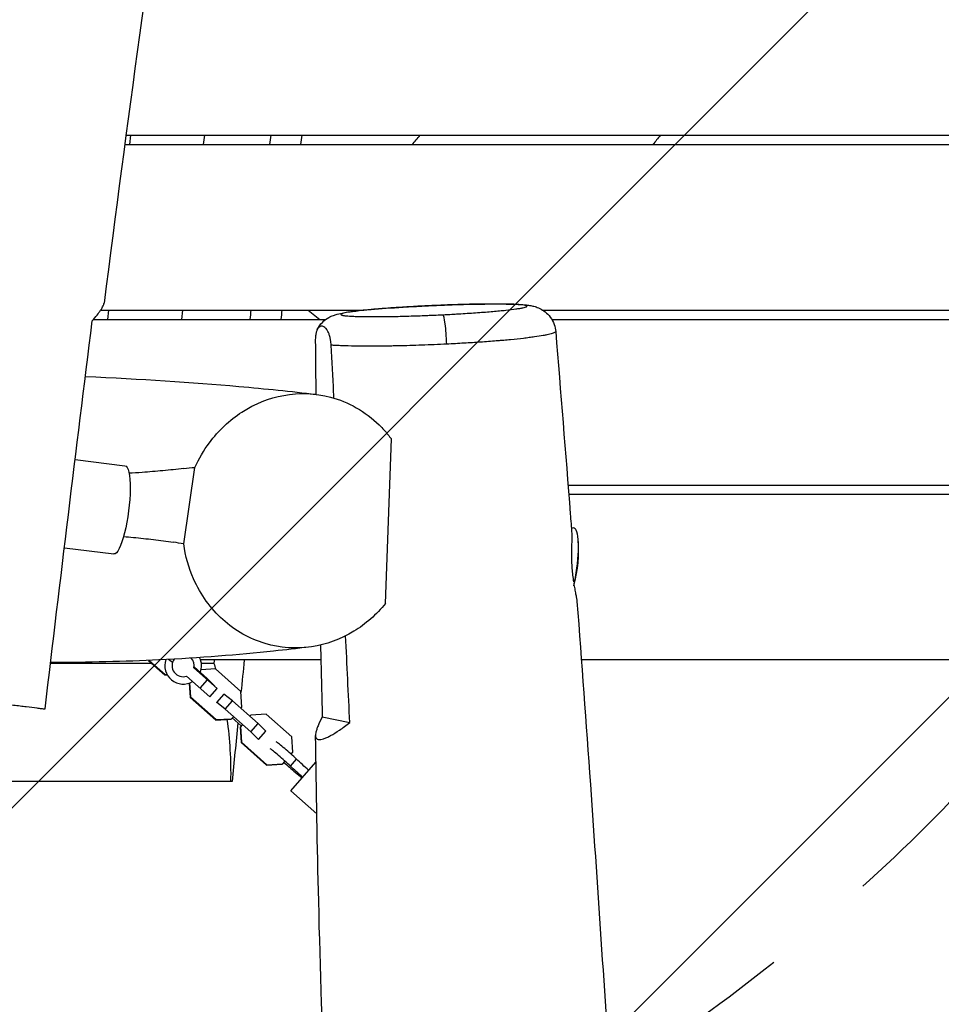
# Model space of a CAD drawing. Units: millimetres. Extents: x -5603 to 3895, y -6100 to 7664.
# Drawn here: x -1043 to -542, y 1989 to 2524 of the extents above; entities that cross this region are included whole.
import ezdxf

# ---------------------------------------------------------------- set-up
doc = ezdxf.new("R2010")
doc.units = ezdxf.units.MM
doc.header["$LTSCALE"] = 20
doc.linetypes.add('HIDDEN', pattern=[9.525, 6.35, -3.175])
for name, color, linetype in [('2d', 230, 'Continuous'), ('EN-Free_Space', 10, 'HIDDEN'), ('EN-Free_Space_Hatch', 10, 'Continuous')]:
    doc.layers.add(name, color=color, linetype=linetype)

msp = doc.modelspace()

# ---------------------------------------------------------------- hatches: boundary and pattern name
at = {"layer": 'EN-Free_Space_Hatch'}
h = msp.add_hatch(dxfattribs=at)
h.set_pattern_fill('ANSI31', color=256, scale=100, angle=180, style=0)
edge = h.paths.add_edge_path()
edge.add_arc((-1256.91, 2793.74), 1000, 352.87498, 442.87498)
edge.add_line((-1132.88, 3786.01), (-3477.63, 4079.11))
edge.add_arc((-3613.55, 3130.05), 958.74, 81.84981, 175.3506)
edge.add_arc((-3623.82, 3047.87), 958.74, 170.39936, 263.90015)
edge.add_line((-3725.7, 2094.55), (-1380.95, 1801.46))
edge.add_arc((-1256.91, 2793.74), 1000, 262.87498, 352.87498)

# ---------------------------------------------------------------- linework, layer by layer
at = {"layer": '2d'}
for p, q in [((-985.45, 2461), (-9.5, 2461)), ((-982.99, 2461), (-983.62, 2456)), ((-943.31, 2456), (-942.68, 2461)), ((-986.12, 2456), (-9.5, 2456)), ((-999.23, 2366), (-856.28, 2366)), ((-994.87, 2366), (-995.49, 2361)), ((-955.18, 2361), (-954.56, 2366)), ((-886.45, 2366), (-880.04, 2361)), ((-779.16, 2366), (-779.16, 2366)), ((-758.94, 2366), (-182.76, 2366)), ((-1003.07, 2361), (-876.86, 2361)), ((-754.09, 2361), (-186.41, 2361)), ((-844.38, 2206.71), (-841.24, 2296.04)), ((-1013.08, 2284.9), (-986, 2281.52)), ((-954.09, 2239.14), (-947.99, 2280.64)), ((-745.29, 2271), (-191.72, 2271)), ((-744.89, 2266), (-196.22, 2266)), ((-1018.93, 2236.96), (-991.99, 2233.59)), ((-971.33, 2174.09), (-1026.51, 2174.09)), ((-973.21, 2175.75), (-964.39, 2167.93)), ((-972.8, 2175.77), (-964.2, 2168.14)), ((-960.18, 2174.56), (-962.3, 2176.28)), ((-935.96, 2160.53), (-948.54, 2171.69)), ((-941.39, 2165.98), (-948.45, 2172.25)), ((-879.59, 2176), (-944.91, 2176)), ((-937.7, 2174.09), (-944.49, 2174.09)), ((-865.47, 2176), (-865.47, 2176)), ((-195.58, 2176), (-738.04, 2176)), ((-964.2, 2168.14), (-964.39, 2167.93)), ((-964.39, 2167.93), (-963.14, 2168.01)), ((-964.2, 2168.14), (-963.25, 2168.2)), ((-939.95, 2156.05), (-952.52, 2167.2)), ((-936.88, 2171.14), (-944.66, 2170.68)), ((-923, 2158.83), (-936.88, 2171.14)), ((-951.06, 2163.47), (-950.59, 2155.69)), ((-950.86, 2163.54), (-950.4, 2155.9)), ((-945.2, 2160.71), (-941.22, 2165.2)), ((-941.71, 2165.63), (-941.39, 2165.98)), ((-937.11, 2161.81), (-941.39, 2165.98)), ((-937.24, 2161.66), (-937.11, 2161.81)), ((-950.4, 2155.9), (-950.59, 2155.69)), ((-950.59, 2155.69), (-936.71, 2143.38)), ((-950.4, 2155.9), (-936.52, 2143.59)), ((-939.95, 2156.05), (-935.96, 2160.53)), ((-932.24, 2157.5), (-936.26, 2152.97)), ((-927.59, 2153.74), (-932.24, 2157.5)), ((-922.49, 2150.4), (-923, 2158.83)), ((-931.56, 2149.26), (-936.22, 2153.01)), ((-931.56, 2149.26), (-927.59, 2153.74)), ((-913.71, 2141.43), (-927.59, 2153.74)), ((-923.08, 2149.74), (-922.49, 2150.4)), ((-917.69, 2136.95), (-931.56, 2149.26)), ((-927.28, 2145.01), (-928.28, 2143.88)), ((-917.63, 2146.09), (-918.22, 2145.43)), ((-909.2, 2146.59), (-917.63, 2146.09)), ((-895.32, 2134.28), (-909.2, 2146.59)), ((-878.78, 2145.06), (-863.82, 2142.01)), ((-936.71, 2143.38), (-928.28, 2143.88)), ((-936.52, 2143.59), (-936.71, 2143.38)), ((-936.52, 2143.59), (-928.09, 2144.09)), ((-927.7, 2144.54), (-922.83, 2140.23)), ((-922.42, 2140.69), (-923.42, 2139.57)), ((-923.42, 2139.57), (-922.91, 2131.14)), ((-923.23, 2139.78), (-922.72, 2131.35)), ((-917.69, 2136.95), (-913.71, 2141.43)), ((-909.43, 2137.26), (-913.71, 2141.43)), ((-913.4, 2132.77), (-917.69, 2136.95)), ((-913.44, 2132.73), (-909.43, 2137.26)), ((-894.81, 2125.85), (-895.32, 2134.28)), ((-922.72, 2131.35), (-922.91, 2131.14)), ((-922.91, 2131.14), (-909.03, 2118.83)), ((-922.72, 2131.35), (-908.85, 2119.04)), ((-895.74, 2124.81), (-894.81, 2125.85)), ((-909.03, 2118.83), (-900.6, 2119.33)), ((-908.85, 2119.04), (-909.03, 2118.83)), ((-908.85, 2119.04), (-900.42, 2119.54)), ((-899.27, 2120.83), (-900.6, 2119.33)), ((-896.13, 2118.39), (-892.81, 2122.13)), ((-895.95, 2104.98), (-882.24, 2120.43)), ((-928.61, 2110), (-1076.88, 2110)), ((-895.95, 2104.98), (-881.77, 2092.41))]:
    msp.add_line(p, q, dxfattribs=at)
at = {"layer": '2d', "extrusion": (0, 0, -1)}
msp.add_arc((814.71, 2235.77), 75, 175.9739, 194.4508, dxfattribs=at)
at = {"layer": '2d'}
for radius, start, end in [(6, 348.4248, 43.2127), (10, 338.7728, 26.1919), (10, 160.6849, 300.9672), (6, 143.6633, 288.4248)]:
    msp.add_arc((-954.41, 2172.89), radius, start, end, dxfattribs=at)
at = {"layer": '2d', "extrusion": (0, 0, -1)}
for centre, major_axis, ratio, start_param, end_param in [((-822.41, 2353.34), (-0.74, 14.98), 0.094434, 0, 0.051612), ((-988.99, 2257.55), (3, 23.96), 0.206375, 0, 3.141593), ((-744.81, 2227.03), (2.6, 20.84), 0.206375, 6.014699, 7.886499), ((-963.34, 2249.39), (2.36, 18.85), 0.206375, 4.228095, 4.228125), ((-744.81, 2227.03), (2.6, 20.84), 0.206375, 1.603313, 2.089485), ((-885.16, 2110.17), (-20.58, 18.26), 0.047113, 4.881363, 5.232025), ((-881.85, 2113.91), (-20.58, 18.26), 0.047113, 4.881363, 5.232025), ((-887.2, 2107.88), (-20.58, 18.26), 0.047113, 1.05116, 1.401823)]:
    msp.add_ellipse(centre, major_axis=major_axis, ratio=ratio, start_param=start_param, end_param=end_param, dxfattribs=at)
at = {"layer": '2d'}
for centre, major_axis, ratio, start_param, end_param in [((-812.61, 2348.59), (0.74, -14.98), 0.094438, 1.497211, 3.089981), ((-814.71, 2235.77), (-74.36, 9.8), 0.031812, 3.065774, 3.141593), ((-896.8, 2125.12), (7.48, -6.64), 0.047113, 1.05116, 2.8369), ((-900.11, 2121.38), (7.48, -6.64), 0.047113, 1.05116, 2.8369), ((-900.11, 2121.38), (7.48, -6.64), 0.047113, 4.812556, 5.232025)]:
    msp.add_ellipse(centre, major_axis=major_axis, ratio=ratio, start_param=start_param, end_param=end_param, dxfattribs=at)
for points, knots in [([(-1149.5, 2297.25), (-1136.89, 2385.73), (-1123.56, 2474.13), (-1094.11, 2669.11), (-1078.17, 2775.75), (-1050.12, 2989.61), (-1038.05, 3096.85), (-1026.27, 3224.51), (-1024.48, 3244.76), (-1022.76, 3265.01)], [13.187493, 13.187493, 13.187493, 13.187493, 40.002358, 40.002358, 72.347881, 72.347881, 104.710535, 104.710535, 110.808736, 110.808736, 110.808736, 110.808736]), ([(-905.29, 3057.44), (-909.52, 3024.37), (-913.77, 2991.31), (-930.95, 2859.09), (-944.53, 2760.02), (-971.58, 2563.99), (-984.9, 2467), (-997.39, 2369.91)], [0, 0, 0, 0, 10.000007, 10.000007, 40.000508, 40.000508, 69.368308, 69.368308, 69.368308, 69.368308]), ([(-1003.77, 2360.18), (-1002.82, 2361.28), (-1001.96, 2362.31), (-1000.44, 2364.26), (-999.77, 2365.17), (-998.95, 2366.42), (-998.7, 2366.82), (-998.26, 2367.59), (-998.07, 2367.95), (-997.63, 2368.91), (-997.45, 2369.45), (-997.39, 2369.91)], [0, 0, 0, 0, 0.00737018, 0.00737018, 0.01474036, 0.01474036, 0.01842545, 0.01842545, 0.02211054, 0.02211054, 0.02893851, 0.02893851, 0.02893851, 0.02893851]), ([(-823.15, 2368.32), (-817.48, 2368.6), (-811.64, 2368.84), (-800.6, 2369.19), (-795.25, 2369.31), (-785.61, 2369.42), (-781.21, 2369.41), (-773.73, 2369.25), (-770.69, 2369.12), (-767.21, 2368.75), (-766.39, 2368.64), (-764.79, 2368.35), (-764.04, 2368.19), (-762.41, 2367.7), (-761.54, 2367.39), (-759.63, 2366.46), (-758.58, 2365.82), (-756.64, 2364.26), (-755.73, 2363.33), (-754.02, 2361.05), (-753.27, 2359.63), (-752.34, 2356.95), (-752.08, 2355.7), (-751.97, 2354.44)], [0, 0, 0, 0, 1.710617, 1.710617, 3.4083, 3.4083, 5.120696, 5.120696, 6.895616, 6.895616, 7.480029, 7.480029, 7.919655, 7.919655, 8.294812, 8.294812, 8.69549, 8.69549, 9.094519, 9.094519, 9.574668, 9.574668, 9.959697, 9.959697, 9.959697, 9.959697]), ([(-881.52, 2355.47), (-880.79, 2356.93), (-879.82, 2358.27), (-877.65, 2360.48), (-876.42, 2361.37), (-874.38, 2362.54), (-873.52, 2362.91), (-872.02, 2363.48), (-871.36, 2363.68), (-869.47, 2364.19), (-868.31, 2364.41), (-863.35, 2365.27), (-858.44, 2365.83), (-847.21, 2366.83), (-841.16, 2367.28), (-831.04, 2367.91), (-827.1, 2368.12), (-823.15, 2368.32)], [0.003993, 0.003993, 0.003993, 0.003993, 0.503651, 0.503651, 0.989868, 0.989868, 1.385971, 1.385971, 1.796591, 1.796591, 2.640751, 2.640751, 5.057301, 5.057301, 7.071977, 7.071977, 8.264802, 8.264802, 8.264802, 8.264802]), ([(-823.08, 2368.3), (-824.74, 2368.22), (-826.39, 2368.14), (-829.66, 2367.96), (-831.28, 2367.86), (-834.45, 2367.67), (-836.01, 2367.58), (-838.32, 2367.43), (-839.08, 2367.37), (-840.59, 2367.27), (-841.33, 2367.22), (-844.98, 2366.96), (-847.72, 2366.74), (-850.91, 2366.47), (-851.54, 2366.41), (-852.77, 2366.3), (-853.37, 2366.24), (-855.14, 2366.07), (-856.25, 2365.96), (-859.39, 2365.63), (-861.22, 2365.4), (-863.18, 2365.13), (-863.56, 2365.07), (-864.27, 2364.96), (-864.6, 2364.91), (-865.55, 2364.75), (-866.11, 2364.65), (-867.06, 2364.44), (-867.47, 2364.34), (-867.95, 2364.2), (-868.09, 2364.15), (-868.34, 2364.05), (-868.44, 2364), (-868.85, 2363.77), (-868.85, 2363.6), (-868.37, 2363.37), (-868.13, 2363.3), (-867.64, 2363.19), (-867.46, 2363.16), (-867.05, 2363.09), (-866.83, 2363.06), (-865.63, 2362.91), (-864.37, 2362.81), (-862.43, 2362.71), (-862.02, 2362.69), (-861.16, 2362.66), (-860.71, 2362.64), (-859.33, 2362.59), (-858.35, 2362.57), (-855.22, 2362.51), (-852.89, 2362.49), (-849.66, 2362.5), (-849.01, 2362.5), (-847.68, 2362.51), (-847, 2362.52), (-844.94, 2362.54), (-843.53, 2362.56), (-840.63, 2362.6), (-839.14, 2362.63), (-836.08, 2362.7), (-834.5, 2362.74), (-829.74, 2362.88), (-826.51, 2362.99), (-822.41, 2363.15), (-821.58, 2363.18), (-819.92, 2363.25), (-819.09, 2363.29), (-816.59, 2363.4), (-814.93, 2363.48), (-813.28, 2363.56)], [0.3133684, 0.3133684, 0.3133684, 0.3133684, 0.3183491, 0.3183491, 0.3233298, 0.3233298, 0.3283105, 0.3283105, 0.3308009, 0.3308009, 0.3332912, 0.3332912, 0.3432527, 0.3432527, 0.345743, 0.345743, 0.3482334, 0.3482334, 0.3532141, 0.3532141, 0.3631755, 0.3631755, 0.3656658, 0.3656658, 0.3681562, 0.3681562, 0.3731369, 0.3731369, 0.3781176, 0.3781176, 0.3806079, 0.3806079, 0.3830983, 0.3830983, 0.3930597, 0.3930597, 0.3980404, 0.3980404, 0.4005308, 0.4005308, 0.4030211, 0.4030211, 0.4129825, 0.4129825, 0.4154729, 0.4154729, 0.4179632, 0.4179632, 0.4229439, 0.4229439, 0.4329053, 0.4329053, 0.4353957, 0.4353957, 0.437886, 0.437886, 0.4428667, 0.4428667, 0.4478474, 0.4478474, 0.4528282, 0.4528282, 0.4627896, 0.4627896, 0.4652799, 0.4652799, 0.4677703, 0.4677703, 0.472751, 0.472751, 0.472751, 0.472751]), ([(-813.28, 2363.56), (-811.62, 2363.64), (-809.98, 2363.72), (-807.52, 2363.86), (-806.71, 2363.9), (-805.1, 2363.99), (-804.3, 2364.04), (-800.35, 2364.28), (-797.3, 2364.48), (-792.91, 2364.79), (-791.47, 2364.9), (-788.71, 2365.12), (-787.38, 2365.23), (-784.84, 2365.45), (-783.61, 2365.56), (-781.86, 2365.72), (-781.29, 2365.78), (-780.17, 2365.89), (-779.63, 2365.95), (-776.97, 2366.23), (-775.14, 2366.46), (-772.81, 2366.78), (-772.1, 2366.89), (-771.14, 2367.05), (-770.84, 2367.11), (-770.28, 2367.21), (-770.02, 2367.26), (-768.81, 2367.52), (-768.16, 2367.72), (-767.75, 2367.94), (-767.69, 2367.99), (-767.61, 2368.08), (-767.59, 2368.12), (-767.59, 2368.25), (-767.67, 2368.33), (-768.15, 2368.57), (-768.79, 2368.7), (-769.99, 2368.86), (-770.25, 2368.88), (-770.81, 2368.94), (-771.11, 2368.97), (-772.06, 2369.04), (-773.47, 2369.13), (-775.16, 2369.21), (-776.54, 2369.25), (-777.02, 2369.26), (-778.01, 2369.29), (-778.52, 2369.3), (-781.16, 2369.35), (-783.49, 2369.37), (-787.31, 2369.36), (-788.64, 2369.35), (-790.72, 2369.33), (-791.43, 2369.32), (-792.85, 2369.3), (-793.57, 2369.29), (-797.22, 2369.23), (-800.26, 2369.16), (-804.22, 2369.05), (-805.02, 2369.02), (-806.64, 2368.97), (-807.46, 2368.95), (-809.9, 2368.86), (-811.53, 2368.8), (-816.45, 2368.61), (-819.75, 2368.47), (-823.08, 2368.3)], [0.1538786, 0.1538786, 0.1538786, 0.1538786, 0.1588626, 0.1588626, 0.1613546, 0.1613546, 0.1638467, 0.1638467, 0.1738148, 0.1738148, 0.1787989, 0.1787989, 0.1837829, 0.1837829, 0.188767, 0.188767, 0.191259, 0.191259, 0.193751, 0.193751, 0.2037191, 0.2037191, 0.2087032, 0.2087032, 0.2111952, 0.2111952, 0.2136873, 0.2136873, 0.2236554, 0.2236554, 0.2261474, 0.2261474, 0.2286394, 0.2286394, 0.2336235, 0.2336235, 0.2435916, 0.2435916, 0.2460836, 0.2460836, 0.2485757, 0.2485757, 0.2535597, 0.2585438, 0.2585438, 0.2610358, 0.2610358, 0.2635278, 0.2635278, 0.273496, 0.273496, 0.27848, 0.27848, 0.280972, 0.280972, 0.2834641, 0.2834641, 0.2934322, 0.2934322, 0.2959242, 0.2959242, 0.2984163, 0.2984163, 0.3034003, 0.3034003, 0.3133684, 0.3133684, 0.3133684, 0.3133684]), ([(-873.97, 2346.98), (-873.99, 2347.51), (-874.04, 2348.02), (-874.13, 2348.76), (-874.16, 2349), (-874.23, 2349.47), (-874.27, 2349.7), (-874.34, 2350.13), (-874.39, 2350.34), (-874.47, 2350.75), (-874.52, 2350.95), (-874.65, 2351.52), (-874.75, 2351.87), (-874.94, 2352.51), (-875.04, 2352.81), (-875.25, 2353.36), (-875.35, 2353.62), (-875.67, 2354.33), (-875.88, 2354.73), (-876.3, 2355.42), (-876.52, 2355.72), (-876.94, 2356.22), (-877.16, 2356.43), (-877.79, 2356.96), (-878.21, 2357.17), (-878.83, 2357.32), (-879.04, 2357.34), (-879.45, 2357.31), (-879.66, 2357.27), (-880.06, 2357.11), (-880.26, 2357), (-880.65, 2356.7), (-880.84, 2356.51), (-881.22, 2356.01), (-881.4, 2355.72), (-881.66, 2355.17), (-881.75, 2354.97), (-881.91, 2354.52), (-881.99, 2354.28), (-882.14, 2353.74), (-882.21, 2353.45), (-882.34, 2352.81), (-882.4, 2352.46), (-882.49, 2351.68), (-882.53, 2351.27), (-882.59, 2350.36), (-882.6, 2349.88), (-882.6, 2349.37)], [0, 0, 0, 0, 0.0015504, 0.0015504, 0.00232559, 0.00232559, 0.00310079, 0.00310079, 0.00387599, 0.00387599, 0.00465119, 0.00465119, 0.00620158, 0.00620158, 0.00775198, 0.00775198, 0.00930238, 0.00930238, 0.01240317, 0.01240317, 0.01550396, 0.01550396, 0.01860475, 0.01860475, 0.02480634, 0.02480634, 0.02790713, 0.02790713, 0.03100792, 0.03100792, 0.03410872, 0.03410872, 0.03720951, 0.03720951, 0.0403103, 0.0403103, 0.0418607, 0.0418607, 0.04341109, 0.04341109, 0.04496149, 0.04496149, 0.04651189, 0.04651189, 0.04806228, 0.04806228, 0.04961268, 0.04961268, 0.04961268, 0.04961268]), ([(-751.97, 2354.44), (-751.97, 2354.39), (-751.98, 2354.35), (-752.07, 2354.09), (-752.38, 2353.87), (-753.44, 2353.41), (-754.2, 2353.18), (-755.67, 2352.81), (-756.22, 2352.69), (-757.42, 2352.44), (-758.07, 2352.32), (-760.17, 2351.95), (-761.76, 2351.7), (-764.45, 2351.33), (-765.4, 2351.2), (-766.9, 2351.02), (-767.41, 2350.95), (-768.45, 2350.83), (-768.98, 2350.77), (-771.68, 2350.46), (-773.98, 2350.22), (-777.67, 2349.86), (-778.93, 2349.75), (-780.89, 2349.57), (-781.55, 2349.52), (-782.89, 2349.4), (-783.57, 2349.35), (-787, 2349.07), (-789.84, 2348.85), (-795.67, 2348.44), (-798.66, 2348.25), (-803.29, 2347.98), (-804.85, 2347.89), (-807.99, 2347.72), (-809.57, 2347.64), (-811.15, 2347.56)], [0.11713961, 0.11713961, 0.11713961, 0.11713961, 0.11910463, 0.11910463, 0.12868104, 0.12868104, 0.13825744, 0.13825744, 0.14304565, 0.14304565, 0.14783385, 0.14783385, 0.15741026, 0.15741026, 0.16219846, 0.16219846, 0.16459257, 0.16459257, 0.16698667, 0.16698667, 0.17656308, 0.17656308, 0.18135128, 0.18135128, 0.18374538, 0.18374538, 0.18613948, 0.18613948, 0.19571589, 0.19571589, 0.2052923, 0.2052923, 0.2100805, 0.2100805, 0.21486871, 0.21486871, 0.21486871, 0.21486871]), ([(-751.97, 2354.44), (-749.27, 2321.44), (-746.63, 2288.42), (-743.78, 2251.77), (-743.51, 2248.17), (-743.23, 2244.58)], [0, 0, 0, 0, 10.000172, 10.000172, 11.087935, 11.087935, 11.087935, 11.087935]), ([(-882.6, 2349.37), (-882.53, 2340.93), (-882.44, 2332.48), (-882.33, 2322.78), (-882.32, 2321.54), (-882.3, 2320.3)], [0.01436693, 0.01436693, 0.01436693, 0.01436693, 0.04030884, 0.04030884, 0.04411161, 0.04411161, 0.04411161, 0.04411161]), ([(-861.1, 2346.5), (-863.64, 2346.54), (-865.98, 2346.6), (-869.2, 2346.72), (-870.22, 2346.77), (-871.68, 2346.84), (-872.16, 2346.87), (-873.08, 2346.92), (-873.53, 2346.95), (-873.97, 2346.98)], [0.26933366, 0.26933366, 0.26933366, 0.26933366, 0.27958205, 0.27958205, 0.28470624, 0.28470624, 0.28726834, 0.28726834, 0.28983043, 0.28983043, 0.28983043, 0.28983043]), ([(-872.46, 2318.26), (-872.51, 2319.29), (-872.56, 2320.33), (-873.06, 2329.9), (-873.51, 2338.44), (-873.97, 2346.98)], [0.17654083, 0.17654083, 0.17654083, 0.17654083, 0.17964371, 0.17964371, 0.20530709, 0.20530709, 0.20530709, 0.20530709]), ([(-811.15, 2347.56), (-813.39, 2347.45), (-815.65, 2347.35), (-820.19, 2347.15), (-822.44, 2347.06), (-829.14, 2346.83), (-833.52, 2346.7), (-838.89, 2346.59), (-839.96, 2346.57), (-842.08, 2346.53), (-843.12, 2346.51), (-846.2, 2346.47), (-848.2, 2346.45), (-852.09, 2346.44), (-853.97, 2346.44), (-856.72, 2346.45), (-857.62, 2346.46), (-859.39, 2346.47), (-860.26, 2346.49), (-861.1, 2346.5)], [0.21486871, 0.21486871, 0.21486871, 0.21486871, 0.22167683, 0.22167683, 0.22848495, 0.22848495, 0.24210118, 0.24210118, 0.24550524, 0.24550524, 0.2489093, 0.2489093, 0.25571742, 0.25571742, 0.26252554, 0.26252554, 0.2659296, 0.2659296, 0.26933366, 0.26933366, 0.26933366, 0.26933366]), ([(-1007.53, 2329.98), (-977.41, 2328.62), (-949.74, 2326.9), (-909.63, 2323.34), (-895.73, 2321.89), (-882.29, 2320.3)], [43.608125, 43.608125, 43.608125, 43.608125, 82.231351, 82.231351, 104.197225, 104.197225, 104.197225, 104.197225]), ([(-947.99, 2280.64), (-945.84, 2285.36), (-943.21, 2289.82), (-935.15, 2300.67), (-929.14, 2306.3), (-915.34, 2315.25), (-907.63, 2318.29), (-891.2, 2321.3), (-882.59, 2320.95), (-869.49, 2317.52), (-864.75, 2315.58), (-855.84, 2310.5), (-851.67, 2307.36), (-847.91, 2303.69), (-846.98, 2302.78), (-846.07, 2301.83), (-845.19, 2300.86)], [318.601342, 318.601342, 318.601342, 318.601342, 334.340512, 334.340512, 360.047544, 360.047544, 387.308112, 387.308112, 416.975439, 416.975439, 434.837899, 434.837899, 452.817893, 452.817893, 452.817893, 457.269061, 457.269061, 457.269061, 457.269061]), ([(-954.08, 2279.97), (-957.85, 2279.57), (-961.62, 2279.17), (-969.15, 2278.45), (-972.91, 2278.12), (-979.05, 2277.67), (-981.43, 2277.52), (-983.8, 2277.4)], [0.1816545, 0.1816545, 0.1816545, 0.1816545, 0.2353614, 0.2353614, 0.2890682, 0.2890682, 0.3231677, 0.3231677, 0.3231677, 0.3231677]), ([(-986.72, 2243.08), (-984.97, 2242.94), (-983.21, 2242.78), (-977.82, 2242.25), (-974.18, 2241.84), (-966.91, 2240.93), (-963.28, 2240.44), (-959.66, 2239.93)], [0.2937958, 0.2937958, 0.2937958, 0.2937958, 0.3193655, 0.3193655, 0.3725931, 0.3725931, 0.4258206, 0.4258206, 0.4258206, 0.4258206]), ([(-743.23, 2244.58), (-743.22, 2244.46), (-743.21, 2244.33), (-743.19, 2243.94), (-743.19, 2243.65), (-743.18, 2243.02), (-743.19, 2242.67), (-743.21, 2241.57), (-743.24, 2240.74), (-743.29, 2239.33), (-743.3, 2238.84), (-743.34, 2237.82), (-743.35, 2237.3), (-743.38, 2236.21), (-743.39, 2235.65), (-743.4, 2234.79), (-743.41, 2234.49), (-743.41, 2233.9), (-743.41, 2233.6), (-743.41, 2232.08), (-743.4, 2230.84), (-743.33, 2228.94), (-743.3, 2228.3), (-743.23, 2227.02), (-743.19, 2226.38), (-743.04, 2224.48), (-742.92, 2223.24), (-742.64, 2220.78), (-742.48, 2219.61), (-742.31, 2218.47), (-742.31, 2218.45), (-742.3, 2218.43)], [0.06687152, 0.06687152, 0.06687152, 0.06687152, 0.06784659, 0.06784659, 0.06975362, 0.06975362, 0.07166066, 0.07166066, 0.07547473, 0.07547473, 0.07738176, 0.07738176, 0.07928879, 0.07928879, 0.08119583, 0.08119583, 0.08214935, 0.08214935, 0.08310286, 0.08310286, 0.08691693, 0.08691693, 0.08882397, 0.08882397, 0.090731, 0.090731, 0.09454507, 0.09454507, 0.09835914, 0.09835914, 0.09842505, 0.09842505, 0.09842505, 0.09842505]), ([(-844.38, 2206.71), (-849.37, 2200.59), (-855.23, 2195.5), (-868.9, 2187.19), (-876.7, 2184.39), (-893.18, 2181.91), (-901.75, 2182.53), (-918.31, 2187.45), (-926.15, 2191.87), (-939.47, 2203.92), (-944.9, 2211.43), (-951.34, 2226.03), (-953.16, 2232.45), (-954.09, 2239.14)], [111.25464, 111.25464, 111.25464, 111.25464, 135.637595, 135.637595, 162.998681, 162.998681, 192.671658, 192.671658, 223.666725, 223.666725, 254.303674, 254.303674, 275.383985, 275.383985, 275.383985, 275.383985]), ([(-742.09, 2217.07), (-742.08, 2217), (-742.06, 2216.92), (-741.96, 2216.32), (-741.87, 2215.8), (-741.6, 2214.3), (-741.43, 2213.38), (-741.18, 2212.11), (-741.1, 2211.71), (-740.95, 2210.94), (-740.88, 2210.59), (-740.69, 2209.59), (-740.58, 2209.02), (-740.49, 2208.44), (-740.48, 2208.34), (-740.45, 2208.13), (-740.44, 2208.04), (-740.43, 2207.9), (-740.42, 2207.85), (-740.42, 2207.8)], [0.10000061, 0.10000061, 0.10000061, 0.10000061, 0.10026617, 0.10026617, 0.10217321, 0.10217321, 0.10598727, 0.10598727, 0.10789431, 0.10789431, 0.10980134, 0.10980134, 0.11361541, 0.11361541, 0.11456893, 0.11456893, 0.11552245, 0.11552245, 0.11607993, 0.11607993, 0.11607993, 0.11607993]), ([(-740.42, 2207.8), (-737.92, 2174.71), (-735.49, 2141.58), (-728.92, 2048.72), (-724.99, 1988.85), (-720.51, 1917.98), (-719.81, 1906.98), (-719.12, 1895.97)], [0, 0, 0, 0, 10.000686, 10.000686, 27.996864, 27.996864, 31.30487, 31.30487, 31.30487, 31.30487]), ([(-886.26, 2182.97), (-892.46, 2182.22), (-898.78, 2181.49), (-924.64, 2178.76), (-945.31, 2177.09), (-986.14, 2175.11), (-1006.09, 2174.68), (-1026.46, 2174.54)], [0, 0, 0, 0, 10.00008, 10.00008, 40.003207, 40.003207, 65.124538, 65.124538, 65.124538, 65.124538]), ([(-1160.57, 2165.77), (-1159.06, 2165.58), (-1157.34, 2165.37), (-1154.43, 2165), (-1153.4, 2164.87), (-1151.78, 2164.67), (-1151.23, 2164.6), (-1150.1, 2164.46), (-1149.52, 2164.39), (-1146.6, 2164.02), (-1144.09, 2163.71), (-1140.09, 2163.21), (-1138.71, 2163.04), (-1136.58, 2162.77), (-1135.87, 2162.68), (-1134.41, 2162.5), (-1133.66, 2162.41), (-1129.92, 2161.94), (-1126.84, 2161.55), (-1120.48, 2160.76), (-1117.21, 2160.35), (-1112.16, 2159.72), (-1110.45, 2159.51), (-1107.03, 2159.08), (-1105.32, 2158.86), (-1100.17, 2158.22), (-1096.73, 2157.79), (-1091.55, 2157.14), (-1089.83, 2156.93), (-1087.23, 2156.6), (-1086.36, 2156.49), (-1084.64, 2156.28), (-1083.79, 2156.17), (-1079.54, 2155.64), (-1076.21, 2155.22), (-1071.32, 2154.61), (-1069.71, 2154.41), (-1067.32, 2154.11), (-1066.53, 2154.02), (-1064.96, 2153.82), (-1064.17, 2153.72), (-1060.3, 2153.24), (-1057.35, 2152.87), (-1051.75, 2152.17), (-1049.1, 2151.84), (-1045.35, 2151.37), (-1044.13, 2151.22), (-1041.81, 2150.93), (-1040.7, 2150.79), (-1037.53, 2150.39), (-1035.62, 2150.15), (-1033.07, 2149.83), (-1032.27, 2149.73), (-1031.15, 2149.59), (-1030.79, 2149.55), (-1030.1, 2149.46), (-1029.77, 2149.42), (-1029.46, 2149.38)], [0.2255115, 0.2255115, 0.2255115, 0.2255115, 0.2359182, 0.2359182, 0.2411216, 0.2411216, 0.2437232, 0.2437232, 0.2463249, 0.2463249, 0.2567316, 0.2567316, 0.261935, 0.261935, 0.2645367, 0.2645367, 0.2671384, 0.2671384, 0.2775451, 0.2775451, 0.2879518, 0.2879518, 0.2931551, 0.2931551, 0.2983585, 0.2983585, 0.3087652, 0.3087652, 0.3139686, 0.3139686, 0.3165703, 0.3165703, 0.3191719, 0.3191719, 0.3295787, 0.3295787, 0.334782, 0.334782, 0.3373837, 0.3373837, 0.3399854, 0.3399854, 0.3503921, 0.3503921, 0.3607988, 0.3607988, 0.3660022, 0.3660022, 0.3712055, 0.3712055, 0.3816122, 0.3816122, 0.3868156, 0.3868156, 0.3894173, 0.3894173, 0.3920189, 0.3920189, 0.3920189, 0.3920189]), ([(-878.78, 2145.06), (-879.72, 2143.3), (-880.5, 2141.7), (-881.4, 2139.54), (-881.65, 2138.86), (-881.95, 2137.91), (-882.04, 2137.6), (-882.2, 2137.01), (-882.26, 2136.73), (-882.51, 2135.39), (-882.5, 2134.54), (-882.14, 2133.62), (-881.97, 2133.37), (-881.62, 2133.08), (-881.48, 2133), (-881.19, 2132.87), (-881.03, 2132.82), (-880.16, 2132.66), (-879.25, 2132.79), (-877.59, 2133.33), (-876.99, 2133.57), (-876, 2134.01), (-875.66, 2134.18), (-874.97, 2134.53), (-874.61, 2134.72), (-872.78, 2135.73), (-871.16, 2136.74), (-868.54, 2138.53), (-867.63, 2139.17), (-865.76, 2140.53), (-864.8, 2141.25), (-863.82, 2142.01)], [0, 0, 0, 0, 0.01006734, 0.01006734, 0.01510102, 0.01510102, 0.01761785, 0.01761785, 0.02013469, 0.02013469, 0.03020203, 0.03020203, 0.03523571, 0.03523571, 0.03775254, 0.03775254, 0.04026938, 0.04026938, 0.05033672, 0.05033672, 0.0553704, 0.0553704, 0.05788723, 0.05788723, 0.06040407, 0.06040407, 0.07047141, 0.07047141, 0.07550508, 0.07550508, 0.08053876, 0.08053876, 0.08053876, 0.08053876]), ([(-871.98, 1815.03), (-872.11, 1817.8), (-872.24, 1820.57), (-875.86, 1897.18), (-878.95, 1971.14), (-881.49, 2075), (-882.05, 2105.04), (-882.45, 2135.05)], [167.734118, 167.734118, 167.734118, 167.734118, 168.567136, 168.567136, 190.744647, 190.744647, 199.77708, 199.77708, 199.77708, 199.77708]), ([(87.79, 2021.65), (57.65, 2007.41), (27.64, 1992.9), (-63.19, 1948.16), (-123.69, 1917.28), (-264.9, 1844.34), (-345.5, 1802.04), (-521.44, 1712.38), (-617.12, 1665.67), (-795.29, 1580.85), (-877.68, 1542.44), (-975.15, 1497.23), (-990.18, 1490.27), (-1005.2, 1483.31)], [0, 0, 0, 0, 10.000509, 10.000509, 30.379006, 30.379006, 57.695794, 57.695794, 89.627199, 89.627199, 116.89703, 116.89703, 121.86518, 121.86518, 121.86518, 121.86518])]:
    msp.add_open_spline(points, degree=3, knots=knots, dxfattribs=at)
for points in [[(-907.21, 2456), (-907.02, 2457.67), (-906.82, 2459.33), (-906.63, 2461)], [(-889.98, 2461), (-890.17, 2459.33), (-890.36, 2457.67), (-890.56, 2456)], [(-829.89, 2456), (-828.47, 2457.67), (-827.05, 2459.33), (-825.63, 2461)], [(-829.87, 2456), (-828.45, 2457.67), (-827.03, 2459.33), (-825.62, 2461)], [(-695.03, 2461), (-696.42, 2459.33), (-697.8, 2457.67), (-699.19, 2456)], [(-695.03, 2461), (-696.42, 2459.33), (-697.8, 2457.67), (-699.19, 2456)], [(-917.96, 2361), (-917.77, 2362.67), (-917.59, 2364.33), (-917.4, 2366)], [(-900.77, 2366), (-900.95, 2364.33), (-901.14, 2362.67), (-901.33, 2361)], [(-1029.46, 2149.38), (-1021.08, 2219.65), (-1012.54, 2289.93), (-1003.77, 2360.18)], [(-751.97, 2354.44), (-751.97, 2354.44), (-751.97, 2354.44), (-751.97, 2354.44)], [(-845.19, 2300.86), (-843.81, 2299.33), (-842.49, 2297.72), (-841.24, 2296.04)], [(-954.08, 2279.97), (-952.08, 2280.19), (-950.06, 2280.41), (-947.99, 2280.64)], [(-954.09, 2239.14), (-955.97, 2239.41), (-957.83, 2239.67), (-959.66, 2239.93)], [(-863.82, 2142.01), (-864.59, 2157.71), (-865.35, 2173.42), (-866.11, 2189.12)], [(-879.79, 2184.13), (-879.48, 2171.12), (-879.14, 2158.09), (-878.78, 2145.06)], [(-937.51, 2176), (-937.57, 2175.36), (-937.63, 2174.72), (-937.7, 2174.09)], [(-937.7, 2174.09), (-937.35, 2173.06), (-937, 2172.01), (-936.67, 2170.96)], [(-921.16, 2176), (-921.77, 2170.11), (-922.37, 2164.21), (-922.97, 2158.32)], [(-930.6, 2143.74), (-929.07, 2132.93), (-928.4, 2121.59), (-928.61, 2110)], [(-924.64, 2141.83), (-925.71, 2131.22), (-926.78, 2120.61), (-927.83, 2110)], [(-927.83, 2110), (-927.83, 2110), (-928.09, 2110), (-928.61, 2110)]]:
    msp.add_open_spline(points, degree=3, dxfattribs=at)
at = {"layer": 'EN-Free_Space', "flags": 128}
msp.add_lwpolyline([(-264.64, 2669.7, 0.414214), (-1132.88, 3786.01), (-3477.63, 4079.11, 0.432225), (-4569.14, 3207.76, 0.432225), (-3725.7, 2094.55), (-1380.95, 1801.46, 0.414214), (-264.64, 2669.7)], format="xyb", close=True, dxfattribs=at)

doc.saveas('drawing.dxf')
